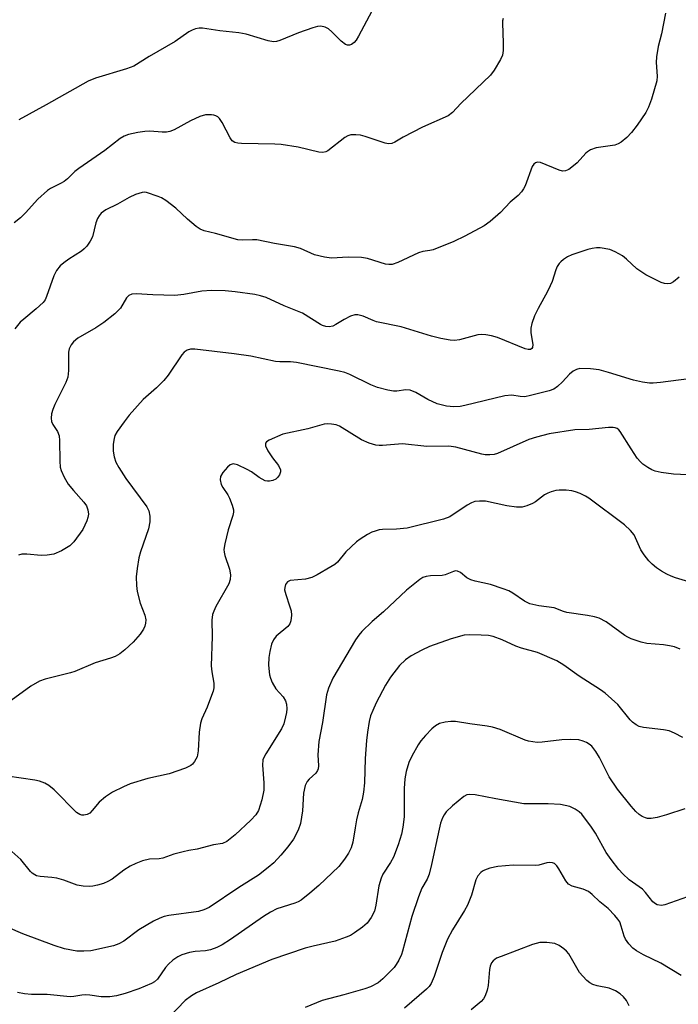
# Model space of a CAD drawing. Units: inches. Extents: x 1189768 to 1195768, y 521458 to 525458.
# Drawn here: x 1194586 to 1194745, y 522835 to 523071 of the extents above; entities that cross this region are included whole.
import ezdxf

# ---------------------------------------------------------------- set-up
doc = ezdxf.new("R2010")
doc.units = ezdxf.units.IN
doc.header["$MEASUREMENT"] = 0
doc.layers.add('Undefined', color=1, linetype='Continuous')

msp = doc.modelspace()

# ---------------------------------------------------------------- linework, layer by layer
at = {"layer": 'Undefined'}
for points, elevation in [([(1194741.64, 523073), (1194740.68, 523068.06), (1194739.93, 523065.01), (1194739.53, 523062.52), (1194739.43, 523061.13), (1194739.66, 523057.87), (1194739.54, 523056.72), (1194738.29, 523052.31), (1194737.59, 523050.42), (1194736.96, 523049.12), (1194734.88, 523046.08), (1194733.5, 523044.32), (1194732.36, 523043.11), (1194731, 523042.05), (1194730.28, 523041.61), (1194729.49, 523041.32), (1194724.99, 523040.61), (1194723.64, 523040.14), (1194722.9, 523039.7), (1194722.48, 523039.34), (1194720.38, 523037.07), (1194719.53, 523036.29), (1194718.36, 523035.43), (1194717.62, 523035.08), (1194716.85, 523035.04), (1194716.05, 523035.25), (1194711.62, 523037.14), (1194710.86, 523037.18), (1194710.39, 523037.04), (1194710.01, 523036.75), (1194709.6, 523036.12), (1194707.89, 523031.54), (1194707.52, 523030.76), (1194707.04, 523030.05), (1194706.24, 523029.22), (1194704.32, 523027.57), (1194701.95, 523025.07), (1194699.45, 523022.95), (1194698.05, 523021.86), (1194693.37, 523019.37), (1194690.75, 523018.13), (1194685.73, 523016.14), (1194684.98, 523015.95), (1194683.24, 523015.7), (1194682.25, 523015.42), (1194677.23, 523013.06), (1194675.92, 523012.62), (1194675.12, 523012.56), (1194674.3, 523012.69), (1194669.93, 523014.01), (1194668.54, 523014.31), (1194665.32, 523014.34), (1194661.31, 523014.14), (1194659.64, 523014.32), (1194657.19, 523014.89), (1194653.82, 523016.41), (1194652.4, 523016.86), (1194647.58, 523017.61), (1194643.36, 523018.5), (1194642.29, 523018.56), (1194639.86, 523018.45), (1194638.76, 523018.53), (1194633.42, 523020.04), (1194630.68, 523020.68), (1194629.66, 523021.09), (1194628.7, 523021.76), (1194626.66, 523023.49), (1194623.86, 523026.16), (1194621.41, 523027.98), (1194620.41, 523028.59), (1194619.6, 523028.95), (1194616.82, 523029.87), (1194616.26, 523029.95), (1194615.72, 523029.93), (1194614.17, 523029.42), (1194612.65, 523028.72), (1194609.81, 523027.13), (1194606.97, 523025.74), (1194605.91, 523024.92), (1194605.4, 523024.33), (1194604.97, 523023.67), (1194604.6, 523022.6), (1194603.77, 523019.23), (1194603.25, 523018.2), (1194602.41, 523017.01), (1194601.82, 523016.36), (1194601.14, 523015.79), (1194598.07, 523013.87), (1194596.9, 523013.02), (1194596.03, 523012.25), (1194595.12, 523011.14), (1194594.49, 523009.83), (1194592.75, 523004.9), (1194592.39, 523004.13), (1194591.9, 523003.47), (1194590.27, 523001.93), (1194587.23, 522999.47), (1194586.41, 522998.7), (1194585.12, 522997.14)], 264), ([(1194671.01, 523073.53), (1194667.8, 523067.46), (1194667.22, 523066.54), (1194666.73, 523065.97), (1194666.1, 523065.5), (1194665.62, 523065.34), (1194665.11, 523065.35), (1194664.64, 523065.51), (1194663.64, 523066.26), (1194661.41, 523068.54), (1194660.55, 523069.28), (1194659.81, 523069.65), (1194658.74, 523069.88), (1194657.9, 523069.81), (1194656.77, 523069.5), (1194653.39, 523068.32), (1194648.87, 523066.48), (1194648.06, 523066.24), (1194647.38, 523066.17), (1194646.06, 523066.38), (1194640.74, 523067.95), (1194639.04, 523068.34), (1194634.43, 523068.81), (1194630.29, 523069.46), (1194629.45, 523069.44), (1194628.6, 523069.24), (1194627.76, 523068.94), (1194626.98, 523068.55), (1194623.65, 523066.22), (1194617.43, 523062.61), (1194613.71, 523060.29), (1194611.99, 523059.62), (1194604.5, 523057.39), (1194602.72, 523056.65), (1194592.67, 523050.99), (1194586.03, 523047.36)], 268), ([(1194702.58, 523071.74), (1194702.44, 523071.22), (1194702.4, 523070.67), (1194702.62, 523065.78), (1194702.62, 523064.06), (1194702.43, 523062.96), (1194701.94, 523061.89), (1194700.44, 523059.32), (1194699.55, 523058.15), (1194692.42, 523051.27), (1194690.39, 523049.13), (1194689.36, 523048.35), (1194683.19, 523045.6), (1194678.57, 523043.24), (1194676.56, 523042.05), (1194675.79, 523041.72), (1194675.03, 523041.62), (1194674.19, 523041.75), (1194669.42, 523043.4), (1194668.29, 523043.7), (1194667.13, 523043.81), (1194665.98, 523043.75), (1194665.19, 523043.52), (1194664.47, 523043.1), (1194660.44, 523039.89), (1194659.95, 523039.66), (1194659.25, 523039.55), (1194658.23, 523039.64), (1194653.29, 523040.84), (1194649.16, 523041.42), (1194647.7, 523041.52), (1194639.62, 523041.66), (1194638.77, 523041.73), (1194638, 523041.9), (1194637.39, 523042.36), (1194636.9, 523043.04), (1194634.96, 523046.73), (1194634.33, 523047.7), (1194633.94, 523048.07), (1194633.49, 523048.33), (1194633, 523048.51), (1194632.45, 523048.6), (1194631.01, 523048.55), (1194629.63, 523048.21), (1194627.34, 523047.11), (1194623.45, 523044.98), (1194622.37, 523044.55), (1194621.6, 523044.43), (1194620.54, 523044.4), (1194617.58, 523044.62), (1194616.4, 523044.61), (1194614.7, 523044.35), (1194612.45, 523043.86), (1194611.39, 523043.46), (1194610.42, 523042.86), (1194606.75, 523040.02), (1194600.49, 523035.7), (1194599.57, 523034.99), (1194597.77, 523033.22), (1194596.95, 523032.58), (1194596.06, 523032.04), (1194593.65, 523030.89), (1194592.94, 523030.42), (1194590.63, 523028.31), (1194587.69, 523025), (1194586.47, 523023.82), (1194584.96, 523022.61)], 266), ([(1194744.95, 523009.53), (1194743.6, 523008.44), (1194742.88, 523008.04), (1194742.16, 523007.91), (1194741.39, 523007.99), (1194740.58, 523008.27), (1194736.89, 523010.07), (1194734.78, 523011.55), (1194732.26, 523013.88), (1194731.29, 523014.65), (1194729.57, 523015.66), (1194728.23, 523016.17), (1194725.9, 523016.58), (1194725.06, 523016.6), (1194724.04, 523016.47), (1194722.98, 523016.22), (1194721.06, 523015.57), (1194719.15, 523014.88), (1194718.1, 523014.4), (1194717.12, 523013.77), (1194716.45, 523013.23), (1194716.07, 523012.81), (1194715.62, 523012.11), (1194715.27, 523011.32), (1194714.36, 523008.52), (1194713.93, 523007.43), (1194713.27, 523006.1), (1194711, 523001.99), (1194710.14, 523000.22), (1194709.5, 522998.37), (1194709.26, 522997.3), (1194709.29, 522996.19), (1194709.77, 522993.36), (1194709.67, 522992.64), (1194709.48, 522992.36), (1194709.2, 522992.17), (1194708.62, 522992.12), (1194707.87, 522992.29), (1194701.22, 522995.03), (1194699.82, 522995.45), (1194698.44, 522995.69), (1194697.33, 522995.77), (1194696.51, 522995.69), (1194692.06, 522994.51), (1194690.93, 522994.33), (1194689.82, 522994.4), (1194687.58, 522994.79), (1194685.37, 522995.33), (1194678.05, 522997.58), (1194672.13, 522998.81), (1194671.3, 522999.1), (1194668.89, 523000.19), (1194667.63, 523000.49), (1194666.89, 523000.49), (1194665.85, 523000.14), (1194664.32, 522999.34), (1194662.36, 522998.13), (1194661.65, 522997.78), (1194660.76, 522997.59), (1194659.96, 522997.67), (1194659.17, 522997.92), (1194658.68, 522998.17), (1194654.31, 523000.86), (1194649.9, 523002.62), (1194645.54, 523004.63), (1194644.2, 523005.05), (1194642.81, 523005.36), (1194638.09, 523006.06), (1194635.72, 523006.28), (1194632.45, 523006.38), (1194630.13, 523006.16), (1194625.78, 523005.37), (1194623.63, 523005.1), (1194618.33, 523005.26), (1194614.33, 523005.57), (1194613.26, 523005.45), (1194612.53, 523005.13), (1194611.98, 523004.59), (1194610.52, 523002.12), (1194609.14, 523000.75), (1194606.48, 522998.67), (1194604.6, 522997.35), (1194600.3, 522994.87), (1194599.23, 522994), (1194598.62, 522993.28), (1194598.17, 522992.34), (1194598, 522991.53), (1194598.02, 522987.1), (1194597.86, 522985.5), (1194597.34, 522984.19), (1194594.7, 522978.9), (1194594.22, 522977.7), (1194593.95, 522976.68), (1194593.83, 522975.62), (1194593.91, 522974.86), (1194594.25, 522974.1), (1194595.35, 522972.4), (1194595.75, 522971.36), (1194595.85, 522970.24), (1194595.92, 522965.33), (1194596.05, 522963.89), (1194596.24, 522963.06), (1194596.95, 522961.45), (1194597.97, 522959.78), (1194599.22, 522958.21), (1194601.73, 522955.47), (1194602.37, 522954.56), (1194602.7, 522953.58), (1194602.81, 522952.56), (1194602.69, 522951.76), (1194602.41, 522950.96), (1194601.43, 522948.9), (1194599.32, 522945.9), (1194598.3, 522944.95), (1194596.36, 522943.73), (1194594.52, 522942.94), (1194592.89, 522942.67), (1194591.48, 522942.65), (1194587.97, 522942.97), (1194586.82, 522942.93), (1194586.02, 522942.69)], 262), ([(1194747.28, 522985.08), (1194740.44, 522984.19), (1194738.69, 522984.04), (1194737.83, 522984.06), (1194736.15, 522984.3), (1194733.93, 522984.76), (1194727.97, 522986.63), (1194725.68, 522987.28), (1194723.65, 522987.51), (1194721.03, 522987.56), (1194720.21, 522987.38), (1194719.45, 522986.97), (1194718.59, 522986.23), (1194716.89, 522984.41), (1194715.67, 522983.24), (1194714.76, 522982.63), (1194713.69, 522982.25), (1194709.21, 522981.08), (1194707.8, 522980.81), (1194706.71, 522980.83), (1194704.68, 522981.14), (1194703.01, 522981.04), (1194693.39, 522978.65), (1194692.24, 522978.43), (1194690.76, 522978.34), (1194689, 522978.51), (1194686.73, 522979.1), (1194684.49, 522980.15), (1194681.59, 522981.84), (1194680.22, 522982.36), (1194679.16, 522982.45), (1194677.01, 522982.13), (1194676.19, 522982.11), (1194674.81, 522982.36), (1194672.34, 522983.05), (1194670.73, 522983.67), (1194665.73, 522986.14), (1194664.47, 522986.61), (1194663.16, 522986.96), (1194652.84, 522989.05), (1194651.41, 522989.19), (1194648.88, 522989.18), (1194647.79, 522989.27), (1194641.89, 522990.54), (1194637.88, 522991.15), (1194628.41, 522992.22), (1194627.35, 522992.2), (1194626.54, 522991.96), (1194625.84, 522991.51), (1194625.29, 522990.9), (1194621.97, 522986), (1194620.94, 522984.71), (1194619.19, 522982.92), (1194615.95, 522980.16), (1194612.64, 522976.36), (1194611.38, 522974.77), (1194609.72, 522972.45), (1194609.2, 522971.5), (1194608.97, 522970.78), (1194608.78, 522969.38), (1194608.73, 522967.67), (1194608.97, 522966.35), (1194609.41, 522965.09), (1194610.11, 522963.82), (1194611.84, 522961.13), (1194616.83, 522954.35), (1194617.35, 522953.34), (1194617.62, 522952.11), (1194617.55, 522950.7), (1194617.25, 522949.06), (1194615.33, 522943.48), (1194614.94, 522942.09), (1194614.52, 522939.5), (1194614.3, 522937.48), (1194614.34, 522935.4), (1194614.51, 522933.93), (1194615.27, 522931.13), (1194616.38, 522928.25), (1194616.6, 522927.15), (1194616.58, 522926.35), (1194616.36, 522925.6), (1194616.04, 522924.87), (1194615.29, 522923.72), (1194613.6, 522921.79), (1194611.61, 522919.94), (1194610.38, 522918.97), (1194609.21, 522918.34), (1194608.13, 522917.94), (1194604.44, 522916.82), (1194599.55, 522914.71), (1194598.49, 522914.37), (1194592.37, 522912.87), (1194591, 522912.42), (1194588.97, 522911.21), (1194584.21, 522907.79)], 260), ([(1194748.7, 522961.92), (1194743.55, 522962.19), (1194740.6, 522962.59), (1194739.16, 522962.88), (1194738.37, 522963.2), (1194737.39, 522963.75), (1194736.23, 522964.55), (1194735.61, 522965.12), (1194734.88, 522966.04), (1194733.38, 522968.25), (1194730.76, 522972.45), (1194730.4, 522972.86), (1194730.01, 522973.16), (1194729.58, 522973.34), (1194729.05, 522973.42), (1194727.93, 522973.39), (1194723.33, 522972.93), (1194719.82, 522972.83), (1194713.68, 522971.91), (1194710.64, 522971.11), (1194708.74, 522970.49), (1194701.22, 522967.13), (1194700.44, 522966.92), (1194699.36, 522966.81), (1194698.28, 522966.85), (1194697.43, 522967), (1194691.24, 522968.64), (1194689.56, 522968.92), (1194684.2, 522968.86), (1194678.4, 522969.47), (1194673.57, 522969.07), (1194672.75, 522969.05), (1194671.94, 522969.14), (1194670.33, 522969.64), (1194668.5, 522970.42), (1194663.26, 522973.73), (1194662.45, 522974.05), (1194661.3, 522974.23), (1194660.42, 522974.27), (1194659.56, 522974.19), (1194655.62, 522973.1), (1194649.57, 522971.78), (1194646.28, 522970.38), (1194645.62, 522969.96), (1194645.38, 522969.61), (1194645.43, 522968.99), (1194646.01, 522967.8), (1194647.08, 522966.09), (1194648.55, 522964.23), (1194649.01, 522963.24), (1194649.03, 522962.74), (1194648.79, 522962.01), (1194648.34, 522961.34), (1194647.93, 522961), (1194647.19, 522960.66), (1194646.4, 522960.48), (1194645.87, 522960.47), (1194645.36, 522960.6), (1194643.88, 522961.37), (1194642.02, 522962.71), (1194641.02, 522963.29), (1194638.64, 522964.39), (1194637.62, 522964.63), (1194637.39, 522964.61), (1194636.94, 522964.41), (1194636.31, 522963.89), (1194635.15, 522962.58), (1194634.61, 522961.61), (1194634.54, 522960.81), (1194634.77, 522959.72), (1194635.17, 522958.94), (1194636.33, 522957.19), (1194636.75, 522956.4), (1194637.43, 522954.74), (1194637.71, 522953.6), (1194637.72, 522953.04), (1194637.58, 522952.22), (1194636.42, 522948.81), (1194635.6, 522945.46), (1194635.4, 522944.06), (1194635.44, 522943.4), (1194635.62, 522942.65), (1194636.77, 522939.35), (1194636.97, 522937.95), (1194636.95, 522936.83), (1194636.6, 522935.77), (1194633.49, 522930.34), (1194632.95, 522929.27), (1194632.65, 522928.45), (1194632.52, 522927.08), (1194632.6, 522923.17), (1194632.37, 522916.05), (1194632.51, 522914.62), (1194633, 522911.9), (1194633.01, 522910.83), (1194632.8, 522910), (1194632.22, 522908.35), (1194631.36, 522906.16), (1194630.11, 522903.33), (1194629.78, 522902.28), (1194629.44, 522900.12), (1194629.21, 522895.63), (1194628.98, 522894.19), (1194628.37, 522893.05), (1194627.87, 522892.46), (1194627.45, 522892.13), (1194626.14, 522891.51), (1194622.24, 522890.11), (1194617.1, 522888.97), (1194612.89, 522887.68), (1194611.24, 522887.03), (1194608.6, 522885.68), (1194606.92, 522884.58), (1194605.38, 522883.3), (1194603.74, 522881.29), (1194603.15, 522880.68), (1194602.47, 522880.32), (1194601.74, 522880.17), (1194601.25, 522880.18), (1194600.78, 522880.31), (1194599.93, 522880.86), (1194594.6, 522886.28), (1194593.3, 522887.34), (1194592.32, 522887.86), (1194591, 522888.32), (1194589.91, 522888.59), (1194583.36, 522889.53)], 258), ([(1194753.2, 522934.56), (1194744.1, 522937.27), (1194742.99, 522937.64), (1194741.94, 522938.13), (1194740.67, 522938.85), (1194739.51, 522939.66), (1194738.42, 522940.54), (1194737.63, 522941.36), (1194736.56, 522942.79), (1194735.74, 522944.02), (1194734.09, 522947.58), (1194733.22, 522948.65), (1194731.82, 522950.02), (1194723.2, 522956.42), (1194722.44, 522956.88), (1194721.1, 522957.51), (1194720, 522957.94), (1194719.16, 522958.17), (1194717.77, 522958.32), (1194716.09, 522958.35), (1194715.25, 522958.23), (1194714.14, 522957.93), (1194713.34, 522957.62), (1194712.56, 522957.19), (1194710.36, 522955.54), (1194709.64, 522955.1), (1194708.32, 522954.53), (1194707.21, 522954.24), (1194705.79, 522954.26), (1194703.5, 522954.55), (1194698.35, 522955.69), (1194696.92, 522955.72), (1194695.78, 522955.58), (1194694.96, 522955.31), (1194693.92, 522954.76), (1194689.76, 522951.9), (1194688.26, 522951.32), (1194679.52, 522949.16), (1194676.91, 522948.92), (1194673.59, 522948.88), (1194672.8, 522948.77), (1194671.77, 522948.51), (1194671.02, 522948.24), (1194669.98, 522947.69), (1194668.23, 522946.58), (1194667.28, 522945.89), (1194664.75, 522943.53), (1194662.7, 522940.98), (1194662.08, 522940.48), (1194661.11, 522939.86), (1194657.84, 522937.96), (1194656.54, 522937.33), (1194655.07, 522936.96), (1194651.38, 522936.58), (1194650.7, 522936.29), (1194650.25, 522935.68), (1194650.03, 522934.89), (1194650.02, 522934.35), (1194650.28, 522933.26), (1194651.23, 522930.54), (1194651.56, 522929.33), (1194651.64, 522928.28), (1194651.51, 522926.95), (1194651.27, 522926.22), (1194650.8, 522925.58), (1194648.01, 522923.22), (1194647.32, 522922.35), (1194646.89, 522921.27), (1194646.43, 522919.54), (1194646.24, 522918.06), (1194646.16, 522916.26), (1194646.37, 522913.96), (1194646.61, 522913.14), (1194647.06, 522912.08), (1194647.92, 522910.58), (1194649.68, 522908.63), (1194650.23, 522907.66), (1194650.43, 522906.84), (1194650.54, 522905.71), (1194650.47, 522904.88), (1194650.26, 522903.8), (1194649.79, 522902.12), (1194649.29, 522900.94), (1194645.48, 522894.95), (1194645.06, 522894.19), (1194644.79, 522893.47), (1194644.67, 522892.2), (1194645.01, 522887.94), (1194645.02, 522886.19), (1194644.52, 522883.85), (1194643.73, 522881.29), (1194643.06, 522880.25), (1194641.87, 522879.01), (1194638.1, 522875.46), (1194636.14, 522873.85), (1194635.07, 522873.4), (1194632.88, 522873.03), (1194628.99, 522872.01), (1194626.96, 522871.71), (1194625.57, 522871.4), (1194623.36, 522870.77), (1194620.68, 522869.85), (1194619.87, 522869.72), (1194617.48, 522869.59), (1194615.83, 522869.18), (1194614.18, 522868.58), (1194612.87, 522867.92), (1194611.37, 522866.95), (1194608.51, 522864.82), (1194607.51, 522864.2), (1194606.43, 522863.77), (1194605.02, 522863.36), (1194603.88, 522863.09), (1194603.01, 522863), (1194601.56, 522863.11), (1194600.11, 522863.37), (1194596.9, 522864.55), (1194595.18, 522865.02), (1194594.01, 522865.21), (1194591.16, 522865.46), (1194590.34, 522865.63), (1194589.88, 522865.83), (1194589.25, 522866.25), (1194588.85, 522866.63), (1194586.51, 522869.54), (1194584.36, 522871.48)], 256), ([(1194745.17, 522920.11), (1194743.8, 522920.66), (1194742.66, 522920.93), (1194741.2, 522921.16), (1194737.2, 522921.42), (1194735.83, 522921.77), (1194733.4, 522922.61), (1194732.62, 522922.96), (1194731.89, 522923.41), (1194727.42, 522926.67), (1194725.69, 522927.58), (1194724.58, 522927.9), (1194722.86, 522928.22), (1194717.95, 522928.91), (1194717.15, 522929.13), (1194714.87, 522930), (1194711.15, 522930.48), (1194708.98, 522930.97), (1194707.7, 522931.62), (1194704.92, 522933.55), (1194703.98, 522934.09), (1194702.63, 522934.63), (1194699.58, 522935.66), (1194695.9, 522936.48), (1194694.81, 522936.8), (1194693.85, 522937.27), (1194692.31, 522938.52), (1194691.62, 522938.83), (1194691.14, 522938.9), (1194690.63, 522938.81), (1194688.67, 522938.01), (1194687.94, 522937.84), (1194685.11, 522937.76), (1194684.06, 522937.6), (1194683.3, 522937.31), (1194682.57, 522936.85), (1194679.35, 522934.25), (1194673.79, 522929.08), (1194671.11, 522926.77), (1194668.61, 522924.33), (1194667.89, 522923.48), (1194667.11, 522922.34), (1194661.61, 522913.09), (1194660.61, 522910.74), (1194660.12, 522909.09), (1194659.14, 522902.44), (1194658.27, 522897.9), (1194657.98, 522894.69), (1194658.13, 522892.07), (1194658.07, 522891.31), (1194657.92, 522890.91), (1194657.49, 522890.32), (1194655.94, 522888.87), (1194655.42, 522888.27), (1194654.95, 522887.33), (1194654.55, 522885.49), (1194654.31, 522881.19), (1194653.83, 522878.16), (1194653.3, 522876.59), (1194652.12, 522874.39), (1194650.77, 522872.56), (1194649.13, 522870.59), (1194647.4, 522868.73), (1194646.08, 522867.58), (1194643.73, 522865.79), (1194638.98, 522862.82), (1194631.86, 522857.99), (1194630.61, 522857.43), (1194629.29, 522857.02), (1194622.15, 522856.06), (1194621.06, 522855.8), (1194620.02, 522855.43), (1194618.48, 522854.68), (1194614.95, 522852.62), (1194611.34, 522849.86), (1194610.12, 522849.24), (1194608.83, 522848.75), (1194603.39, 522847.58), (1194601.72, 522847.46), (1194600.05, 522847.5), (1194597.02, 522848.06), (1194594.54, 522848.81), (1194587.05, 522851.62), (1194583.48, 522853.15)], 254), ([(1194745.82, 522898.87), (1194743.83, 522899.93), (1194742.53, 522900.46), (1194741.14, 522900.72), (1194736.35, 522901.25), (1194735.3, 522901.51), (1194734.6, 522901.88), (1194733.74, 522902.52), (1194733.15, 522903.11), (1194730.16, 522906.78), (1194727.16, 522909.5), (1194726.01, 522910.34), (1194720.89, 522913.58), (1194717.19, 522916.28), (1194715.48, 522917.28), (1194710.83, 522919.28), (1194707.03, 522920.36), (1194705.65, 522920.83), (1194702.36, 522922.38), (1194700.19, 522923.18), (1194699.06, 522923.37), (1194697.31, 522923.46), (1194694.39, 522923.55), (1194693.24, 522923.46), (1194690.08, 522922.62), (1194684.89, 522920.7), (1194683.02, 522919.89), (1194680.43, 522918.52), (1194679.09, 522917.52), (1194677.67, 522916.18), (1194675.52, 522913.39), (1194674.31, 522911.44), (1194672.08, 522907.19), (1194671.21, 522905.37), (1194670.71, 522904.04), (1194670.38, 522902.67), (1194669.93, 522900.17), (1194669.72, 522898.12), (1194669.4, 522893.8), (1194669.23, 522887.99), (1194669, 522885.68), (1194668.68, 522883.98), (1194667.73, 522880.73), (1194667.34, 522879.08), (1194666.97, 522877.13), (1194666.46, 522873.72), (1194666, 522872.34), (1194665.39, 522871.05), (1194664.45, 522869.63), (1194663.04, 522867.87), (1194658.25, 522863.3), (1194656.08, 522861.4), (1194653.99, 522859.77), (1194653.26, 522859.33), (1194652.5, 522859), (1194648.17, 522857.62), (1194646.63, 522856.89), (1194644.94, 522855.85), (1194636.99, 522850.25), (1194635.01, 522848.97), (1194633.69, 522848.32), (1194632.21, 522847.82), (1194630.98, 522847.58), (1194628.52, 522847.36), (1194627.16, 522847.13), (1194625.28, 522846.63), (1194624.29, 522846.15), (1194623.16, 522845.32), (1194622.1, 522844.39), (1194621.39, 522843.53), (1194619.45, 522840.76), (1194618.72, 522840.12), (1194617.95, 522839.69), (1194614.92, 522838.41), (1194611.69, 522837.3), (1194609.59, 522836.73), (1194607.96, 522836.49), (1194605.89, 522836.48), (1194603.18, 522836.93), (1194602.02, 522837.01), (1194601.19, 522836.92), (1194599.29, 522836.56), (1194598.45, 522836.52), (1194592.92, 522837.08), (1194589.13, 522837.09), (1194587.41, 522837.23), (1194585.73, 522837.55)], 252), ([(1194746.3, 522881.74), (1194741.91, 522880.25), (1194739.62, 522879.65), (1194738.2, 522879.37), (1194737.36, 522879.36), (1194736.84, 522879.5), (1194736.08, 522879.87), (1194735.36, 522880.35), (1194734.52, 522881.09), (1194733.39, 522882.33), (1194730.08, 522886.41), (1194728.09, 522889.36), (1194725.74, 522894.07), (1194724.91, 522895.46), (1194723.91, 522896.77), (1194723.32, 522897.28), (1194722.64, 522897.68), (1194721.88, 522897.99), (1194720.81, 522898.27), (1194718.78, 522898.4), (1194716.73, 522898.32), (1194712, 522897.72), (1194710.82, 522897.69), (1194709.75, 522897.79), (1194708.7, 522897.98), (1194707.91, 522898.23), (1194701.84, 522900.77), (1194700, 522901.33), (1194698.73, 522901.57), (1194694.59, 522902.12), (1194691.15, 522902.72), (1194690.03, 522902.71), (1194688.64, 522902.53), (1194687.29, 522902.19), (1194686.31, 522901.67), (1194685.43, 522900.96), (1194683.88, 522899.31), (1194682.77, 522898.02), (1194682.12, 522897.1), (1194680.62, 522894.36), (1194679.9, 522892.82), (1194679.24, 522890.66), (1194678.95, 522888.94), (1194678.78, 522886.58), (1194678.75, 522879.76), (1194678.47, 522877.32), (1194678.1, 522875.62), (1194677.36, 522873.06), (1194676.19, 522870.09), (1194675.51, 522868.83), (1194673.68, 522866.02), (1194673.22, 522865.05), (1194672.65, 522863.21), (1194671.95, 522858.55), (1194671.64, 522857.13), (1194670.88, 522855.61), (1194669.87, 522854.24), (1194668.77, 522853.27), (1194666.86, 522851.87), (1194665.86, 522851.27), (1194664.83, 522850.82), (1194662.17, 522849.87), (1194656.86, 522848.72), (1194654.93, 522848.23), (1194646.92, 522845.47), (1194638.33, 522841.86), (1194634.18, 522839.83), (1194628.85, 522837.43), (1194627.63, 522836.72), (1194626.09, 522835.58), (1194620.44, 522829.78)], 250), ([(1194746.99, 522860.56), (1194741.46, 522858.61), (1194740.66, 522858.48), (1194739.68, 522858.61), (1194739.22, 522858.83), (1194738.61, 522859.36), (1194736.83, 522861.57), (1194736.09, 522862.35), (1194732.95, 522864.67), (1194731.43, 522866.08), (1194730.41, 522867.15), (1194728.57, 522869.5), (1194727.39, 522871.18), (1194726.54, 522872.62), (1194724.83, 522875.86), (1194723.88, 522877.33), (1194721.54, 522880.4), (1194720.91, 522881), (1194719.94, 522881.66), (1194718.62, 522882.27), (1194716.41, 522882.73), (1194713.43, 522882.88), (1194707.54, 522882.92), (1194700.8, 522884.1), (1194695.84, 522885.08), (1194694.4, 522885.18), (1194693.87, 522885.07), (1194693.13, 522884.69), (1194690.42, 522882.4), (1194688.92, 522880.97), (1194688.42, 522880.29), (1194688.03, 522879.55), (1194687.55, 522878.24), (1194687.18, 522876.85), (1194685.39, 522868.31), (1194684.83, 522866.01), (1194684.3, 522864.77), (1194683.07, 522862.65), (1194682.19, 522860.52), (1194680.65, 522855.8), (1194678.41, 522847.49), (1194678.11, 522846.65), (1194677.48, 522845.31), (1194676.89, 522844.28), (1194676.36, 522843.58), (1194673.64, 522840.84), (1194672.5, 522839.9), (1194670.69, 522838.9), (1194669.31, 522838.4), (1194664.26, 522836.95), (1194659.04, 522835.64), (1194654.93, 522833.91)], 248), ([(1194745.41, 522841.66), (1194740.57, 522844.58), (1194736.4, 522846.61), (1194734.69, 522847.59), (1194733.78, 522848.23), (1194732.84, 522849.22), (1194732.07, 522850.35), (1194731.75, 522851.11), (1194731.03, 522853.52), (1194730.65, 522854.51), (1194730.22, 522855.21), (1194729.48, 522856.08), (1194727.86, 522857.7), (1194725.87, 522859.34), (1194724, 522861.09), (1194723.11, 522861.79), (1194721.85, 522862.36), (1194719.21, 522863.13), (1194718.35, 522863.59), (1194717.7, 522864.37), (1194716, 522867.31), (1194715.49, 522867.99), (1194714.93, 522868.55), (1194714.5, 522868.74), (1194713.81, 522868.79), (1194713.07, 522868.68), (1194711.2, 522868.18), (1194710.37, 522868.06), (1194704.99, 522868.17), (1194701.35, 522867.85), (1194699.41, 522867.42), (1194698.09, 522866.98), (1194697.61, 522866.73), (1194697.21, 522866.4), (1194696.54, 522865.6), (1194696.04, 522864.62), (1194694.97, 522860.96), (1194693.98, 522858.5), (1194693.29, 522857.24), (1194690.39, 522852.63), (1194689.21, 522850.36), (1194687.95, 522847.19), (1194685.96, 522841.38), (1194685.28, 522839.73), (1194684.76, 522838.97), (1194684.18, 522838.37), (1194678.88, 522833.79)], 246), ([(1194732.95, 522834.37), (1194732.26, 522835.61), (1194731.57, 522836.46), (1194730.77, 522837.2), (1194729.6, 522837.92), (1194728.08, 522838.58), (1194725.22, 522839.12), (1194724.15, 522839.43), (1194723.43, 522839.85), (1194722.77, 522840.41), (1194721.74, 522841.45), (1194720.99, 522842.34), (1194718.4, 522846.83), (1194717.85, 522847.5), (1194717.21, 522848.06), (1194716.04, 522848.88), (1194715.02, 522849.33), (1194713.08, 522849.58), (1194711.4, 522849.55), (1194709.69, 522849.06), (1194702.08, 522846.22), (1194701.02, 522845.76), (1194700.21, 522845.19), (1194699.77, 522844.64), (1194699.49, 522843.91), (1194699.35, 522843.05), (1194699.02, 522839.21), (1194698.75, 522838.09), (1194698.24, 522836.76), (1194697.83, 522836.02), (1194697.28, 522835.4), (1194694.88, 522833.39)], 244)]:
    msp.add_lwpolyline(points, dxfattribs=dict(at, elevation=elevation))

doc.saveas('drawing.dxf')
